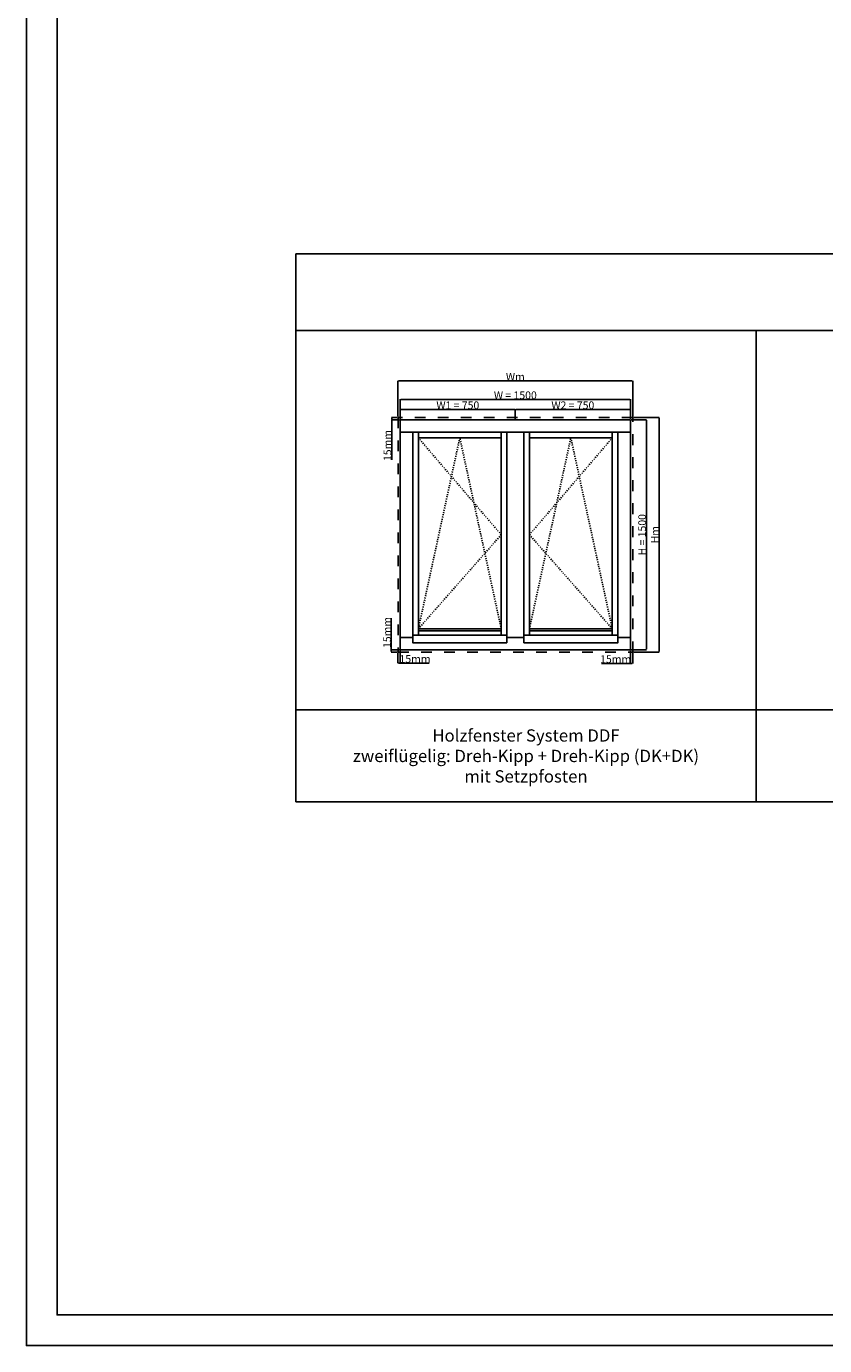
# Model space of a CAD drawing. Units: millimetres. Extents: x 30633 to 164705, y 662 to 17862.
# Drawn here: x 30633 to 35837, y 662 to 9262 of the extents above; entities that cross this region are included whole.
import ezdxf

# ---------------------------------------------------------------- set-up
doc = ezdxf.new("R2010")
doc.units = ezdxf.units.MM
doc.linetypes.add('DASHED', pattern=[15, 7, -8])
for name, color, linetype in [('ALU', 3, 'Continuous'), ('ościeżnica', 30, 'Continuous'), ('P', 7, 'Continuous'), ('skrzydło', 1, 'Continuous')]:
    doc.layers.add(name, color=color, linetype=linetype)
doc.styles.get("Standard").update_dxf_attribs({"font": 'arial.ttf'})
doc.dimstyles.new('główny', dxfattribs={"dimtxt": 10, "dimasz": 3, "dimexe": 1, "dimexo": 5, "dimgap": 2, "dimtad": 1, "dimdec": 1, "dimrnd": 0.05, "dimdsep": 46, "dimtxsty": 'Standard', "dimcen": 1.5, "dimclrd": 5, "dimclre": 5, "dimclrt": 1, "dimadec": 1, "dimazin": 2, "dimtfac": 1, "dimtdec": 1, "dimtofl": 0, "dimtmove": 0, "dimatfit": 3, "dimfxl": 1, "dimtolj": 1, "dimtzin": 0, "dimarcsym": 0})

# ---------------------------------------------------------------- blocks, each defined once
blk = doc.blocks.new('*D111')
at = {"layer": 'Defpoints', "color": 0, "transparency": 16777216}
for p in [(34571, 6829.6), (33071, 6697.8), (34571, 6697.8)]:
    blk.add_point(p, dxfattribs=at)
at = {"layer": 'P', "color": 5, "lineweight": -2, "transparency": 16777216}
for p, q in [((33071, 6702.8), (33071, 6830.6)), ((34571, 6702.8), (34571, 6830.6))]:
    blk.add_line(p, q, dxfattribs=at)
at = {"layer": 'P', "color": 5, "linetype": 'Continuous', "lineweight": -2, "transparency": 16777216}
blk.add_line((33074, 6829.6), (34568, 6829.6), dxfattribs=at)
at = {"layer": 'P', "color": 5, "transparency": 16777216}
for points in [[(33074, 6830.1), (33074, 6829.1), (33071, 6829.6)], [(34568, 6830.1), (34568, 6829.1), (34571, 6829.6)]]:
    blk.add_solid(points, dxfattribs=at)
at = {"layer": 'P', "color": 1, "transparency": 16777216, "insert": (33821, 6857.1), "char_height": 50, "attachment_point": 5}
blk.add_mtext('\\A1;W = 1500', dxfattribs=at)
blk = doc.blocks.new('*D112')
at = {"layer": 'Defpoints', "color": 0, "transparency": 16777216}
for p in [(34571, 6697.8), (34571, 5197.8), (34675.2, 5197.8)]:
    blk.add_point(p, dxfattribs=at)
at = {"layer": 'P', "color": 5, "lineweight": -2, "transparency": 16777216}
for p, q in [((34576, 6697.8), (34676.2, 6697.8)), ((34576, 5197.8), (34676.2, 5197.8))]:
    blk.add_line(p, q, dxfattribs=at)
at = {"layer": 'P', "color": 5, "linetype": 'Continuous', "lineweight": -2, "transparency": 16777216}
blk.add_line((34675.2, 6694.8), (34675.2, 5200.8), dxfattribs=at)
at = {"layer": 'P', "color": 5, "transparency": 16777216}
for points in [[(34674.7, 6694.8), (34675.7, 6694.8), (34675.2, 6697.8)], [(34674.7, 5200.8), (34675.7, 5200.8), (34675.2, 5197.8)]]:
    blk.add_solid(points, dxfattribs=at)
at = {"layer": 'P', "color": 1, "transparency": 16777216, "insert": (34647.6, 5947.8), "char_height": 50, "attachment_point": 5, "rotation": 90}
blk.add_mtext('\\A1;H = 1500', dxfattribs=at)
blk = doc.blocks.new('*D113')
at = {"layer": 'Defpoints', "color": 0, "transparency": 16777216}
for p in [(33821, 6764.4), (33071, 6697.8), (33821, 6697.8)]:
    blk.add_point(p, dxfattribs=at)
at = {"layer": 'P', "color": 5, "lineweight": -2, "transparency": 16777216}
for p, q in [((33071, 6702.8), (33071, 6765.4)), ((33821, 6702.8), (33821, 6765.4))]:
    blk.add_line(p, q, dxfattribs=at)
at = {"layer": 'P', "color": 5, "linetype": 'Continuous', "lineweight": -2, "transparency": 16777216}
blk.add_line((33074, 6764.4), (33818, 6764.4), dxfattribs=at)
at = {"layer": 'P', "color": 5, "transparency": 16777216}
for points in [[(33074, 6764.9), (33074, 6763.9), (33071, 6764.4)], [(33818, 6764.9), (33818, 6763.9), (33821, 6764.4)]]:
    blk.add_solid(points, dxfattribs=at)
at = {"layer": 'P', "color": 1, "transparency": 16777216, "insert": (33446, 6792), "char_height": 50, "attachment_point": 5}
blk.add_mtext('\\A1;W1 = 750', dxfattribs=at)
blk = doc.blocks.new('*D114')
at = {"layer": 'Defpoints', "color": 0, "transparency": 16777216}
for p in [(34571, 6764.4), (33821, 6697.8), (34571, 6697.8)]:
    blk.add_point(p, dxfattribs=at)
at = {"layer": 'P', "color": 5, "lineweight": -2, "transparency": 16777216}
for p, q in [((33821, 6702.8), (33821, 6765.4)), ((34571, 6702.8), (34571, 6765.4))]:
    blk.add_line(p, q, dxfattribs=at)
at = {"layer": 'P', "color": 5, "linetype": 'Continuous', "lineweight": -2, "transparency": 16777216}
blk.add_line((33824, 6764.4), (34568, 6764.4), dxfattribs=at)
at = {"layer": 'P', "color": 5, "transparency": 16777216}
for points in [[(33824, 6764.9), (33824, 6763.9), (33821, 6764.4)], [(34568, 6764.9), (34568, 6763.9), (34571, 6764.4)]]:
    blk.add_solid(points, dxfattribs=at)
at = {"layer": 'P', "color": 1, "transparency": 16777216, "insert": (34196, 6792), "char_height": 50, "attachment_point": 5}
blk.add_mtext('\\A1;W2 = 750', dxfattribs=at)
blk = doc.blocks.new('*D158')
at = {"layer": 'Defpoints', "color": 0, "transparency": 16777216}
for p in [(34586, 6712.8), (34586, 5182.8), (34758.1, 5182.8)]:
    blk.add_point(p, dxfattribs=at)
at = {"layer": 'P', "color": 5, "lineweight": -2, "transparency": 16777216}
for p, q in [((34591, 6712.8), (34759.1, 6712.8)), ((34591, 5182.8), (34759.1, 5182.8))]:
    blk.add_line(p, q, dxfattribs=at)
at = {"layer": 'P', "color": 5, "linetype": 'Continuous', "lineweight": -2, "transparency": 16777216}
blk.add_line((34758.1, 6709.8), (34758.1, 5185.8), dxfattribs=at)
at = {"layer": 'P', "color": 5, "transparency": 16777216}
for points in [[(34757.6, 6709.8), (34758.6, 6709.8), (34758.1, 6712.8)], [(34757.6, 5185.8), (34758.6, 5185.8), (34758.1, 5182.8)]]:
    blk.add_solid(points, dxfattribs=at)
at = {"layer": 'P', "color": 1, "transparency": 16777216, "insert": (34731.1, 5947.8), "char_height": 50, "attachment_point": 5, "rotation": 90}
blk.add_mtext('\\A1;Hm', dxfattribs=at)
blk = doc.blocks.new('*D157')
at = {"layer": 'Defpoints', "color": 0, "transparency": 16777216}
for p in [(34586, 6950.9), (33056, 6712.8), (34586, 6712.8)]:
    blk.add_point(p, dxfattribs=at)
at = {"layer": 'P', "color": 5, "lineweight": -2, "transparency": 16777216}
for p, q in [((33056, 6717.8), (33056, 6951.9)), ((34586, 6717.8), (34586, 6951.9))]:
    blk.add_line(p, q, dxfattribs=at)
at = {"layer": 'P', "color": 5, "linetype": 'Continuous', "lineweight": -2, "transparency": 16777216}
blk.add_line((33059, 6950.9), (34583, 6950.9), dxfattribs=at)
at = {"layer": 'P', "color": 5, "transparency": 16777216}
for points in [[(33059, 6951.4), (33059, 6950.4), (33056, 6950.9)], [(34583, 6951.4), (34583, 6950.4), (34586, 6950.9)]]:
    blk.add_solid(points, dxfattribs=at)
at = {"layer": 'P', "color": 1, "transparency": 16777216, "insert": (33821, 6977.9), "char_height": 50, "attachment_point": 5}
blk.add_mtext('\\A1;Wm', dxfattribs=at)
blk = doc.blocks.new('*D165')
at = {"layer": 'Defpoints', "color": 0, "transparency": 16777216}
for p in [(33015, 6712.8), (33056, 6712.8), (33071, 6697.8)]:
    blk.add_point(p, dxfattribs=at)
at = {"layer": 'P', "color": 5, "lineweight": -2, "transparency": 16777216}
for p, q in [((33051, 6712.8), (33014, 6712.8)), ((33066, 6697.8), (33014, 6697.8))]:
    blk.add_line(p, q, dxfattribs=at)
at = {"layer": 'P', "color": 5, "linetype": 'Continuous', "lineweight": -2, "transparency": 16777216}
for p, q in [((33015, 6709.8), (33015, 6700.8)), ((33015, 6697.8), (33015, 6436.4))]:
    blk.add_line(p, q, dxfattribs=at)
at = {"layer": 'P', "color": 5, "transparency": 16777216}
for points in [[(33014.5, 6709.8), (33015.5, 6709.8), (33015, 6712.8)], [(33014.5, 6700.8), (33015.5, 6700.8), (33015, 6697.8)]]:
    blk.add_solid(points, dxfattribs=at)
at = {"layer": 'P', "color": 1, "transparency": 16777216, "insert": (32987.5, 6529.4), "char_height": 50, "attachment_point": 5, "rotation": 90}
blk.add_mtext('\\A1;15mm', dxfattribs=at)
blk = doc.blocks.new('*D166')
at = {"layer": 'Defpoints', "color": 0, "transparency": 16777216}
for p in [(33012.3, 5182.8), (33056, 5182.8), (33071, 5197.8)]:
    blk.add_point(p, dxfattribs=at)
at = {"layer": 'P', "color": 5, "linetype": 'Continuous', "lineweight": -2, "transparency": 16777216}
for p, q in [((33012.3, 5197.8), (33012.3, 5403.8)), ((33012.3, 5185.8), (33012.3, 5194.8))]:
    blk.add_line(p, q, dxfattribs=at)
at = {"layer": 'P', "color": 5, "lineweight": -2, "transparency": 16777216}
for p, q in [((33066, 5197.8), (33011.3, 5197.8)), ((33051, 5182.8), (33011.3, 5182.8))]:
    blk.add_line(p, q, dxfattribs=at)
at = {"layer": 'P', "color": 5, "transparency": 16777216}
for points in [[(33011.8, 5194.8), (33012.8, 5194.8), (33012.3, 5197.8)], [(33011.8, 5185.8), (33012.8, 5185.8), (33012.3, 5182.8)]]:
    blk.add_solid(points, dxfattribs=at)
at = {"layer": 'P', "color": 1, "transparency": 16777216, "insert": (32984.8, 5310.8), "char_height": 50, "attachment_point": 5, "rotation": 90}
blk.add_mtext('\\A1;15mm', dxfattribs=at)
blk = doc.blocks.new('*D167')
at = {"layer": 'Defpoints', "color": 0, "transparency": 16777216}
for p in [(33056, 5182.8), (33071, 5197.8), (33071, 5110.9)]:
    blk.add_point(p, dxfattribs=at)
at = {"layer": 'P', "color": 5, "lineweight": -2, "transparency": 16777216}
for p, q in [((33056, 5177.8), (33056, 5109.9)), ((33071, 5192.8), (33071, 5109.9))]:
    blk.add_line(p, q, dxfattribs=at)
at = {"layer": 'P', "color": 5, "linetype": 'Continuous', "lineweight": -2, "transparency": 16777216}
for p, q in [((33059, 5110.9), (33068, 5110.9)), ((33071, 5110.9), (33260, 5110.9))]:
    blk.add_line(p, q, dxfattribs=at)
at = {"layer": 'P', "color": 5, "transparency": 16777216}
for points in [[(33059, 5111.4), (33059, 5110.4), (33056, 5110.9)], [(33068, 5111.4), (33068, 5110.4), (33071, 5110.9)]]:
    blk.add_solid(points, dxfattribs=at)
at = {"layer": 'P', "color": 1, "transparency": 16777216, "insert": (33167, 5138.4), "char_height": 50, "attachment_point": 5}
blk.add_mtext('\\A1;15mm', dxfattribs=at)
blk = doc.blocks.new('*D168')
at = {"layer": 'Defpoints', "color": 0, "transparency": 16777216}
for p in [(34571, 5197.8), (34586, 5182.8), (34586, 5109.3)]:
    blk.add_point(p, dxfattribs=at)
at = {"layer": 'P', "color": 5, "lineweight": -2, "transparency": 16777216}
for p, q in [((34571, 5192.8), (34571, 5108.3)), ((34586, 5177.8), (34586, 5108.3))]:
    blk.add_line(p, q, dxfattribs=at)
at = {"layer": 'P', "color": 5, "linetype": 'Continuous', "lineweight": -2, "transparency": 16777216}
for p, q in [((34571, 5109.3), (34382.1, 5109.3)), ((34583, 5109.3), (34574, 5109.3))]:
    blk.add_line(p, q, dxfattribs=at)
at = {"layer": 'P', "color": 5, "transparency": 16777216}
for points in [[(34574, 5109.8), (34574, 5108.8), (34571, 5109.3)], [(34583, 5109.8), (34583, 5108.8), (34586, 5109.3)]]:
    blk.add_solid(points, dxfattribs=at)
at = {"layer": 'P', "color": 1, "transparency": 16777216, "insert": (34475, 5136.8), "char_height": 50, "attachment_point": 5}
blk.add_mtext('\\A1;15mm', dxfattribs=at)

msp = doc.modelspace()

# ---------------------------------------------------------------- linework, layer by layer
at = {"layer": 'ALU'}
for points in [[(33729.02, 5334.71), (33189.02, 5334.71), (33189.02, 5321.71), (33729.02, 5321.71)], [(33913.02, 5334.71), (34453.02, 5334.71), (34453.02, 5321.71), (33913.02, 5321.71)], [(33765.72, 5243.55), (33152.32, 5243.55), (33152.32, 5293.54), (33765.72, 5293.54)], [(33876.32, 5243.55), (34489.72, 5243.55), (34489.72, 5293.54), (33876.32, 5293.54)]]:
    msp.add_lwpolyline(points, close=True, dxfattribs=at)
at = {"layer": 'ościeżnica'}
for p, q in [((33071.02, 6616.8), (34571.02, 6616.8)), ((33152.02, 5278.8), (33152.02, 6616.8)), ((33766.02, 5278.8), (33766.02, 6616.8)), ((33876.02, 5278.8), (33876.02, 6616.8)), ((34490.02, 5278.8), (34490.02, 6616.8)), ((33071.02, 5278.8), (33152.32, 5278.8)), ((33765.72, 5278.8), (33876.32, 5278.8)), ((34489.72, 5278.8), (34571.02, 5278.8))]:
    msp.add_line(p, q, dxfattribs=at)
at = {"layer": 'ościeżnica', "linetype": 'DASHED', "ltscale": 10}
msp.add_lwpolyline([(34586.02, 6712.8), (33056.02, 6712.8), (33056.02, 5182.8), (34586.02, 5182.8)], close=True, dxfattribs=at)
at = {"layer": 'ościeżnica'}
msp.add_lwpolyline([(34571.02, 6697.8), (33071.02, 6697.8), (33071.02, 5197.8), (34571.02, 5197.8)], close=True, dxfattribs=at)
at = {"layer": 'P', "color": 1}
for p, q in [((35390.46, 4205.93), (35390.46, 7278.16)), ((32390.46, 4805.93), (41390.46, 4805.93))]:
    msp.add_line(p, q, dxfattribs=at)
at = {"layer": 'P', "linetype": 'DASHED'}
for p, q in [((33729.02, 5947.8), (33189.02, 6579.8)), ((33459.02, 6579.8), (33189.02, 5334.71)), ((33729.02, 5334.71), (33459.02, 6579.8)), ((33913.02, 5334.71), (34183.02, 6579.8)), ((33913.02, 5947.8), (34453.02, 6579.8)), ((34183.02, 6579.8), (34453.02, 5334.71)), ((33189.02, 5334.71), (33729.02, 5947.8)), ((34453.02, 5334.71), (33913.02, 5947.8))]:
    msp.add_line(p, q, dxfattribs=at)
at = {"layer": 'P'}
for points in [[(54793.13, 17861.76), (30633.13, 17861.76), (30633.13, 661.76), (54793.13, 661.76)], [(30833.13, 17661.76), (54593.13, 17661.76), (54593.13, 861.76), (30833.13, 861.76)]]:
    msp.add_lwpolyline(points, close=True, dxfattribs=at)
at = {"layer": 'P', "color": 1}
for points in [[(32390.46, 7278.16), (41390.46, 7278.16), (41390.46, 7778.16), (32390.46, 7778.16)], [(32390.46, 4205.93), (41390.46, 4205.93), (41390.46, 7278.16), (32390.46, 7278.16)]]:
    msp.add_lwpolyline(points, close=True, dxfattribs=at)
at = {"layer": 'skrzydło'}
for p, q in [((33189.02, 6616.8), (33189.02, 5293.54)), ((33189.02, 6579.8), (33729.02, 6579.8)), ((33729.02, 6616.8), (33729.02, 5293.54)), ((33913.02, 6616.8), (33913.02, 5293.54)), ((33913.02, 6579.8), (34453.02, 6579.8)), ((34453.02, 6616.8), (34453.02, 5293.54))]:
    msp.add_line(p, q, dxfattribs=at)

# ---------------------------------------------------------------- texts
at = {"layer": 'P', "insert": (33890.46, 4505.93), "char_height": 80, "attachment_point": 5}
msp.add_mtext_dynamic_manual_height_columns('Holzfenster System DDF\\Pzweiflügelig: Dreh-Kipp + Dreh-Kipp (DK+DK)\\Pmit Setzpfosten\\P', width=2924.0977, gutter_width=125, heights=[456.4], dxfattribs=at)

# ---------------------------------------------------------------- dimensions: what is measured, and where the dimension line sits
at = {"layer": 'P'}
for base, p1, p2, text, picture, middle in [((34586.02, 6950.88), (33056.02, 6712.8), (34586.02, 6712.8), 'Wm', '*D157', (33821.02, 6977.88)), ((34571.02, 6829.58), (33071.02, 6697.8), (34571.02, 6697.8), 'W = <>', '*D111', (33821.02, 6857.11)), ((33821.02, 6764.45), (33071.02, 6697.8), (33821.02, 6697.8), 'W1 = <>', '*D113', (33446.02, 6791.98)), ((34571.02, 6764.45), (33821.02, 6697.8), (34571.02, 6697.8), 'W2 = <>', '*D114', (34196.02, 6791.98)), ((33071.02, 5110.87), (33056.02, 5182.8), (33071.02, 5197.8), '<>mm', '*D167', (33167, 5138.4))]:
    dim = msp.add_linear_dim(base=base, p1=p1, p2=p2, text=text, dimstyle='główny', override={"dimtxt": 50}, dxfattribs=at)
    dim.commit()
    dim.dimension.update_dxf_attribs({"geometry": picture, "text_midpoint": middle})
for base, p1, p2, picture, middle in [((33015.02, 6712.8), (33071.02, 6697.8), (33056.02, 6712.8), '*D165', (33015.02, 6529.4)), ((33012.33, 5182.8), (33071.02, 5197.8), (33056.02, 5182.8), '*D166', (33012.33, 5310.82))]:
    dim = msp.add_linear_dim(base=base, p1=p1, p2=p2, angle=90, text='<>mm', dimstyle='główny', override={"dimtxt": 50}, dxfattribs=at)
    dim.commit()
    dim.dimension.update_dxf_attribs({"geometry": picture, "text_midpoint": middle, "dimtype": 160})
for base, p1, p2, text, picture, middle in [((34758.09, 5182.8), (34586.02, 6712.8), (34586.02, 5182.8), 'Hm', '*D158', (34731.09, 5947.8)), ((34675.18, 5197.8), (34571.02, 6697.8), (34571.02, 5197.8), 'H = <>', '*D112', (34647.65, 5947.8))]:
    dim = msp.add_linear_dim(base=base, p1=p1, p2=p2, angle=90, text=text, dimstyle='główny', override={"dimtxt": 50}, dxfattribs=at)
    dim.commit()
    dim.dimension.update_dxf_attribs({"geometry": picture, "text_midpoint": middle})
dim = msp.add_linear_dim(base=(34586.02, 5109.32), p1=(34571.02, 5197.8), p2=(34586.02, 5182.8), text='<>mm', dimstyle='główny', override={"dimtxt": 50}, dxfattribs=at)
dim.commit()
dim.dimension.update_dxf_attribs({"geometry": '*D168', "text_midpoint": (34475.04, 5109.32), "dimtype": 160})

doc.saveas('drawing.dxf')
